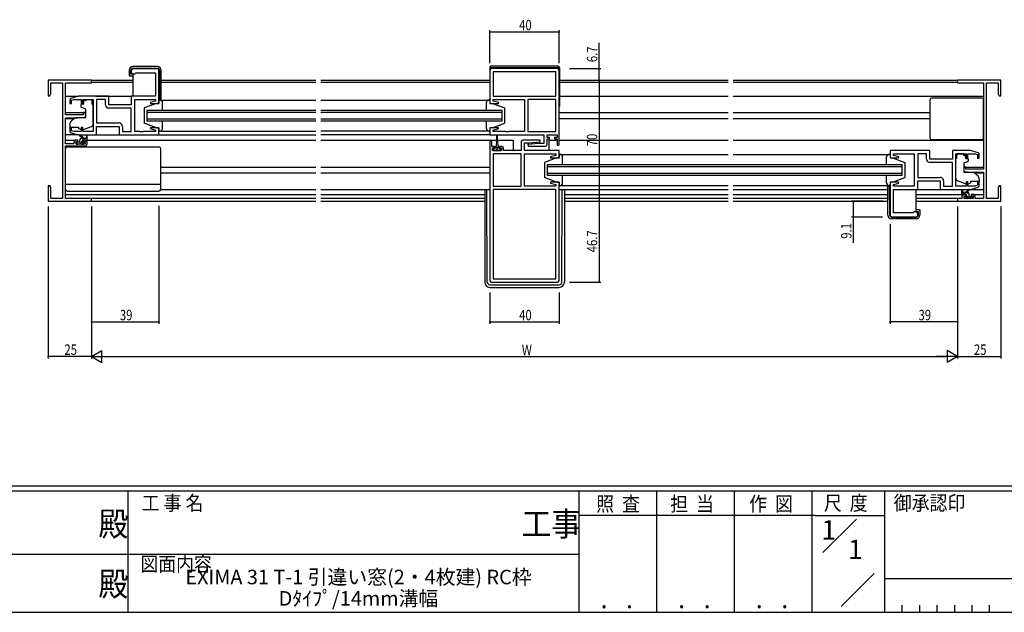
# Model space of a CAD drawing. Extents: x 0 to 1587, y 0 to 1128.
# Drawn here: x 713 to 1282, y 0 to 342 of the extents above; entities that cross this region are included whole.
import ezdxf
from ezdxf.enums import TextEntityAlignment as Align

# ---------------------------------------------------------------- set-up
doc = ezdxf.new("R2010")
doc.units = 0
for name, color, linetype in [('USER1', 3, 'CONTINUOUS'), ('YKK_11', 7, 'CONTINUOUS'), ('YKK_12', 2, 'CONTINUOUS'), ('YKK_13', 4, 'CONTINUOUS'), ('YKK_D', 6, 'CONTINUOUS'), ('YKK_ZWAK', 7, 'CONTINUOUS')]:
    doc.layers.add(name, color=color, linetype=linetype)
doc.styles.get("Standard").update_dxf_attribs({"font": 'ROMANS.SHX', "bigfont": 'EXTFONT.SHX'})
doc.styles.add('YKK_OSSTYLE1', font='romans.shx', dxfattribs={"width": 0.9, "bigfont": 'EXTFONT.SHX'})

# ---------------------------------------------------------------- blocks, each defined once
blk = doc.blocks.new('A201')
at = {"layer": 'YKK_ZWAK', "color": 254, "linetype": 'Continuous'}
for p, q in [((571, 35), (21, 35)), ((544, 34), (21, 34)), ((296, 34), (296, 9)), ((389, 34), (389, 9)), ((437, 34), (437, 9)), ((452, 34), (452, 9)), ((452, 16), (524, 16)), ((21, 9), (544, 9))]:
    blk.add_line(p, q, dxfattribs=at)
at = {"layer": 'YKK_ZWAK', "color": 131, "linetype": 'Continuous'}
for p, q in [((405, 34), (405, 9)), ((421, 34), (421, 9)), ((437.7, 29), (389, 29)), ((437.7, 29), (452, 29)), ((439.26, 21.33), (446.19, 28.25)), ((205, 21), (297, 21)), ((297, 21), (389, 21)), ((443.05, 10.18), (449.85, 16.98)), ((455.6, 10.5), (455.6, 9)), ((459.2, 10.5), (459.2, 9)), ((462.8, 10.5), (462.8, 9)), ((466.4, 10.5), (466.4, 9)), ((470, 10.5), (470, 9)), ((473.6, 10.5), (473.6, 9))]:
    blk.add_line(p, q, dxfattribs=at)
at = {"layer": 'YKK_ZWAK', "color": 131, "linetype": 'Continuous', "style": 'YKK_OSSTYLE1', "width": 0.9}
for s, height, p in [('工 事 名', 3, (298.87, 30.05)), ('照  査', 3, (392.56, 29.87)), ('担  当', 3, (407.82, 29.87)), ('作  図', 3, (424.09, 29.88)), ('尺  度', 3, (439.51, 30.04)), ('御承認印', 3, (453.91, 30.05)), ('図面内容', 3, (298.58, 17.47)), (' ． ．', 3.5, (392.18, 9.75)), (' ． ．', 3.5, (408.18, 9.75)), (' ． ．', 3.5, (424.18, 9.75))]:
    blk.add_text(s, height=height, dxfattribs=at).set_placement(p)
at = {"layer": 'YKK_ZWAK', "color": 254, "linetype": 'Continuous', "style": 'YKK_OSSTYLE1', "width": 0.9}
for s, p in [('工事', (377.17, 24.75)), ('殿', (289.94, 24.75)), ('殿', (289.94, 12.37))]:
    blk.add_text(s, height=5, dxfattribs=at).set_placement(p)

msp = doc.modelspace()

# ---------------------------------------------------------------- linework, layer by layer
at = {"layer": 'YKK_11', "color": 0, "linetype": 'ByBlock'}
for p, q in [((777.59, 313.1), (777.59, 312.1)), ((792.59, 314.1), (778.59, 314.1)), ((793.59, 293.9), (793.59, 313.1)), ((984.59, 313.1), (984.59, 293.9)), ((1023.59, 314.1), (985.59, 314.1)), ((1024.59, 270.3), (1024.59, 313.1)), ((754.59, 307.4), (729.59, 307.4)), ((729.59, 307.4), (729.59, 298.4)), ((754.59, 305.77), (754.59, 307.4)), ((778.59, 311.1), (779.79, 311.1)), ((779.79, 311.1), (780.09, 311.4)), ((780.09, 311.4), (780.29, 311.6)), ((780.29, 311.6), (791.66, 311.6)), ((791.66, 311.6), (791.66, 298.1)), ((1022.66, 312.17), (986.52, 312.17)), ((986.52, 312.17), (986.52, 298.1)), ((1022.66, 312.17), (986.52, 312.17)), ((1022.66, 298.1), (1022.66, 312.17)), ((1279.59, 307.4), (1254.59, 307.4)), ((1254.59, 307.4), (1254.59, 305.77)), ((1279.59, 298.4), (1279.59, 307.4)), ((731.22, 299.49), (731.22, 305.77)), ((731.22, 305.77), (737.96, 305.77)), ((737.96, 305.77), (737.96, 239.03)), ((739.59, 287.3), (739.59, 305.77)), ((739.59, 305.77), (754.59, 305.77)), ((1254.59, 305.77), (1269.59, 305.77)), ((1269.59, 305.77), (1269.59, 255.9)), ((1271.22, 239.03), (1271.22, 305.77)), ((1271.22, 305.77), (1277.96, 305.77)), ((1277.96, 305.77), (1277.96, 299.49)), ((729.59, 298.4), (730.59, 298.4)), ((730.59, 298.4), (731.22, 299.49)), ((742.09, 295.85), (742.09, 293.8)), ((747.09, 298.1), (742.8, 296.81)), ((743.09, 295.75), (744.48, 296.17)), ((743.09, 293.8), (743.09, 295.75)), ((744.48, 296.17), (748.69, 296.17)), ((764.59, 298.1), (747.09, 298.1)), ((748.69, 296.17), (748.69, 293.8)), ((749.69, 293.8), (749.69, 296.17)), ((749.69, 296.17), (755.59, 296.17)), ((755.59, 296.17), (755.59, 277.63)), ((757.52, 296.17), (757.52, 282.63)), ((762.66, 296.17), (757.52, 296.17)), ((757.52, 296.17), (757.52, 282.63)), ((762.66, 293.17), (762.66, 296.17)), ((764.59, 293.1), (764.59, 298.1)), ((791.66, 298.1), (777.59, 298.1)), ((777.59, 298.1), (777.59, 293.1)), ((779.59, 277.63), (779.59, 296.17)), ((779.59, 296.17), (791.66, 296.17)), ((791.66, 296.17), (791.66, 295.25)), ((986.52, 298.1), (1022.66, 298.1)), ((986.52, 295.25), (986.52, 296.17)), ((986.52, 296.17), (1004.59, 296.17)), ((1004.59, 296.17), (1004.59, 277.63)), ((1006.59, 296.17), (1006.59, 277.63)), ((1022.66, 296.17), (1006.59, 296.17)), ((1006.59, 296.17), (1006.59, 277.63)), ((1022.66, 277.63), (1022.66, 296.17)), ((1277.96, 299.49), (1278.59, 298.4)), ((1278.59, 298.4), (1279.59, 298.4)), ((742.09, 293.8), (743.09, 293.8)), ((748.69, 293.8), (749.69, 293.8)), ((777.59, 293.1), (764.59, 293.1)), ((777.59, 291.17), (764.66, 291.17)), ((777.59, 277.63), (777.59, 291.17)), ((791.66, 295.25), (788.56, 294.42)), ((788.56, 294.42), (788.62, 293.9)), ((788.62, 293.9), (793.59, 293.9)), ((984.59, 293.9), (989.55, 293.9)), ((989.61, 294.42), (986.52, 295.25)), ((989.55, 293.9), (989.61, 294.42)), ((749.89, 287.3), (739.59, 287.3)), ((739.59, 270.6), (739.59, 285.6)), ((739.59, 285.6), (746.59, 285.6)), ((746.59, 285.6), (751.09, 285.99)), ((751.09, 288.6), (749.89, 288.6)), ((749.89, 288.6), (749.89, 287.3)), ((751.09, 285.99), (751.09, 288.6)), ((743.09, 280), (742.09, 280)), ((742.09, 280), (742.09, 277.94)), ((743.09, 278.04), (743.09, 280)), ((749.69, 280), (748.69, 280)), ((748.69, 280), (748.69, 277.63)), ((749.69, 277.63), (749.69, 280)), ((757.52, 282.63), (770.52, 282.63)), ((757.59, 275.7), (757.59, 280.7)), ((757.59, 280.7), (770.59, 280.7)), ((770.59, 280.7), (770.59, 275.7)), ((772.52, 280.63), (772.52, 277.63)), ((788.62, 279.9), (788.56, 279.37)), ((788.56, 279.37), (791.66, 278.54)), ((793.59, 279.9), (788.62, 279.9)), ((791.66, 278.54), (791.66, 277.63)), ((793.59, 275.7), (793.59, 279.9)), ((989.55, 279.9), (984.59, 279.9)), ((984.59, 279.9), (984.59, 275.7)), ((986.52, 278.54), (989.61, 279.37)), ((986.52, 277.63), (986.52, 278.54)), ((989.61, 279.37), (989.55, 279.9)), ((742.8, 276.98), (747.09, 275.7)), ((744.48, 277.63), (743.09, 278.04)), ((748.69, 277.63), (744.48, 277.63)), ((747.09, 275.7), (757.59, 275.7)), ((755.59, 277.63), (749.69, 277.63)), ((770.59, 275.7), (793.59, 275.7)), ((772.52, 277.63), (777.59, 277.63)), ((782.63, 277.63), (779.59, 277.63)), ((782.81, 277.51), (782.63, 277.63)), ((783.36, 277.51), (782.81, 277.51)), ((783.54, 277.63), (783.36, 277.51)), ((783.63, 277.63), (783.54, 277.63)), ((783.81, 277.51), (783.63, 277.63)), ((784.36, 277.51), (783.81, 277.51)), ((784.54, 277.63), (784.36, 277.51)), ((791.66, 277.63), (784.54, 277.63)), ((984.59, 275.7), (1015.66, 275.7)), ((993.63, 277.63), (986.52, 277.63)), ((993.81, 277.51), (993.63, 277.63)), ((994.36, 277.51), (993.81, 277.51)), ((994.54, 277.63), (994.36, 277.51)), ((994.63, 277.63), (994.54, 277.63)), ((994.81, 277.51), (994.63, 277.63)), ((995.36, 277.51), (994.81, 277.51)), ((995.54, 277.63), (995.36, 277.51)), ((1004.59, 277.63), (995.54, 277.63)), ((1006.59, 277.63), (1022.66, 277.63)), ((1015.66, 275.7), (1015.66, 270.7)), ((1017.59, 274.2), (1017.59, 275.7)), ((1017.59, 275.7), (1023.39, 275.7)), ((1018.99, 274.2), (1017.59, 274.2)), ((1017.59, 270.2), (1017.59, 273.4)), ((1017.59, 273.4), (1018.99, 273.4)), ((1018.99, 273.4), (1018.99, 274.2)), ((1023.39, 274.2), (1021.99, 274.2)), ((1021.99, 274.2), (1021.99, 273.4)), ((1021.99, 273.4), (1023.39, 273.4)), ((1023.39, 275.7), (1023.39, 274.2)), ((1023.39, 273.4), (1023.39, 270.3)), ((744.49, 270.6), (739.59, 270.6)), ((739.59, 239.03), (739.59, 269.4)), ((739.59, 269.4), (751.09, 269.4)), ((744.49, 271.7), (744.49, 270.6)), ((746.79, 272.7), (745.49, 272.7)), ((745.69, 270.4), (745.69, 271.9)), ((745.69, 271.9), (746.79, 271.9)), ((750.89, 270.4), (745.69, 270.4)), ((746.79, 271.9), (746.79, 272.7)), ((751.09, 272.7), (749.79, 272.7)), ((749.79, 272.7), (749.79, 271.9)), ((749.79, 271.9), (750.89, 271.9)), ((750.89, 271.9), (750.89, 270.4)), ((752.09, 270.4), (752.09, 271.7)), ((984.59, 271.6), (984.59, 191.7)), ((985.79, 269), (985.79, 271.6)), ((987.19, 269), (985.79, 269)), ((986.09, 266.7), (986.09, 268.2)), ((986.09, 268.2), (987.19, 268.2)), ((987.19, 268.2), (987.19, 269)), ((991.49, 269), (990.19, 269)), ((990.19, 269), (990.19, 268.2)), ((990.19, 268.2), (991.29, 268.2)), ((991.29, 268.2), (991.29, 266.7)), ((992.49, 266.7), (992.49, 268)), ((1002.59, 271.7), (1002.59, 266.7)), ((1013.56, 272.7), (1003.59, 272.7)), ((1004.52, 266.7), (1004.52, 271.2)), ((1004.52, 271.2), (1007.39, 271.2)), ((1012.78, 270.7), (1006.57, 270.15)), ((1006.57, 270.15), (1006.61, 269.2)), ((1006.61, 269.2), (1016.59, 269.2)), ((1007.39, 271.2), (1013.61, 271.74)), ((1015.66, 270.7), (1012.78, 270.7)), ((1013.61, 271.74), (1013.56, 272.7)), ((991.29, 266.7), (986.09, 266.7)), ((986.52, 264.77), (986.52, 246.23)), ((1002.59, 264.77), (986.52, 264.77)), ((986.52, 264.77), (986.52, 246.23)), ((1002.59, 266.7), (992.49, 266.7)), ((1002.59, 246.23), (1002.59, 264.77)), ((1024.59, 266.7), (1004.52, 266.7)), ((1004.59, 246.23), (1004.59, 264.77)), ((1004.59, 264.77), (1013.63, 264.77)), ((1013.63, 264.77), (1013.81, 264.89)), ((1013.81, 264.89), (1014.36, 264.89)), ((1014.36, 264.89), (1014.54, 264.77)), ((1014.54, 264.77), (1014.63, 264.77)), ((1014.63, 264.77), (1014.81, 264.89)), ((1014.81, 264.89), (1015.36, 264.89)), ((1015.36, 264.89), (1015.54, 264.77)), ((1015.54, 264.77), (1022.66, 264.77)), ((1022.66, 263.85), (1019.56, 263.02)), ((1019.56, 263.02), (1019.62, 262.5)), ((1019.62, 262.5), (1024.59, 262.5)), ((1022.66, 264.77), (1022.66, 263.85)), ((1024.59, 262.5), (1024.59, 266.7)), ((1238.59, 266.7), (1215.59, 266.7)), ((1215.59, 266.7), (1215.59, 262.5)), ((1215.59, 262.5), (1220.55, 262.5)), ((1217.52, 263.85), (1217.52, 264.77)), ((1217.52, 264.77), (1224.63, 264.77)), ((1220.61, 263.02), (1217.52, 263.85)), ((1220.55, 262.5), (1220.61, 263.02)), ((1224.63, 264.77), (1224.81, 264.89)), ((1224.81, 264.89), (1225.36, 264.89)), ((1225.36, 264.89), (1225.54, 264.77)), ((1225.54, 264.77), (1225.63, 264.77)), ((1225.63, 264.77), (1225.81, 264.89)), ((1225.81, 264.89), (1226.36, 264.89)), ((1226.36, 264.89), (1226.54, 264.77)), ((1226.54, 264.77), (1229.59, 264.77)), ((1229.59, 264.77), (1229.59, 246.23)), ((1236.66, 264.77), (1231.59, 264.77)), ((1231.59, 264.77), (1231.59, 251.23)), ((1236.66, 261.77), (1236.66, 264.77)), ((1238.59, 261.7), (1238.59, 266.7)), ((1251.59, 261.7), (1238.59, 261.7)), ((1262.09, 266.7), (1251.59, 266.7)), ((1251.59, 266.7), (1251.59, 261.7)), ((1253.59, 246.23), (1253.59, 264.77)), ((1253.59, 264.77), (1259.49, 264.77)), ((1259.49, 264.77), (1259.49, 262.4)), ((1259.49, 262.4), (1260.49, 262.4)), ((1260.49, 262.4), (1260.49, 264.77)), ((1260.49, 264.77), (1264.69, 264.77)), ((1266.37, 265.41), (1262.09, 266.7)), ((1264.69, 264.77), (1266.09, 264.35)), ((1266.09, 264.35), (1266.09, 262.4)), ((1266.09, 262.4), (1267.09, 262.4)), ((1267.09, 262.4), (1267.09, 264.45)), ((1251.66, 259.77), (1238.66, 259.77)), ((1251.66, 246.23), (1251.66, 259.77)), ((1251.66, 246.23), (1251.66, 259.77)), ((1259.29, 257.2), (1258.09, 257.2)), ((1258.09, 257.2), (1258.09, 254.59)), ((1259.29, 255.9), (1259.29, 257.2)), ((1269.59, 255.9), (1259.29, 255.9)), ((1231.59, 251.23), (1244.52, 251.23)), ((1258.09, 254.59), (1262.59, 254.2)), ((1262.59, 254.2), (1269.59, 254.2)), ((1269.59, 254.2), (1269.59, 239.03)), ((730.59, 246.4), (729.59, 246.4)), ((729.59, 246.4), (729.59, 242.85)), ((731.22, 245.31), (730.59, 246.4)), ((731.22, 239.03), (731.22, 245.31)), ((986.52, 246.23), (1002.59, 246.23)), ((1022.66, 246.23), (1004.59, 246.23)), ((1019.62, 248.5), (1019.56, 247.97)), ((1019.56, 247.97), (1022.66, 247.14)), ((1024.59, 248.5), (1019.62, 248.5)), ((1022.66, 247.14), (1022.66, 246.23)), ((1024.59, 191.7), (1024.59, 248.5)), ((1220.55, 248.5), (1215.59, 248.5)), ((1215.59, 248.5), (1215.59, 229.3)), ((1217.52, 247.14), (1220.61, 247.97)), ((1217.52, 246.23), (1217.52, 247.14)), ((1229.59, 246.23), (1217.52, 246.23)), ((1220.61, 247.97), (1220.55, 248.5)), ((1231.59, 244.3), (1231.59, 249.3)), ((1231.59, 249.3), (1244.59, 249.3)), ((1244.59, 249.3), (1244.59, 244.3)), ((1246.52, 249.23), (1246.52, 246.23)), ((1246.52, 246.23), (1251.66, 246.23)), ((1259.49, 246.23), (1253.59, 246.23)), ((1260.49, 248.6), (1259.49, 248.6)), ((1259.49, 248.6), (1259.49, 246.23)), ((1260.49, 246.23), (1260.49, 248.6)), ((1264.69, 246.23), (1260.49, 246.23)), ((1262.09, 244.3), (1266.37, 245.58)), ((1266.09, 246.64), (1264.69, 246.23)), ((1267.09, 248.6), (1266.09, 248.6)), ((1266.09, 248.6), (1266.09, 246.64)), ((1267.09, 246.54), (1267.09, 248.6)), ((1278.59, 246.4), (1277.96, 245.31)), ((1277.96, 245.31), (1277.96, 239.03)), ((1279.59, 246.4), (1278.59, 246.4)), ((1279.59, 242.85), (1279.59, 246.4)), ((729.59, 242.85), (729.71, 242.67)), ((729.71, 242.12), (729.59, 241.94)), ((729.59, 241.94), (729.59, 241.85)), ((729.59, 241.85), (729.71, 241.67)), ((729.71, 241.12), (729.59, 240.94)), ((729.59, 240.94), (729.59, 237.4)), ((729.71, 242.67), (729.71, 242.12)), ((729.71, 241.67), (729.71, 241.12)), ((737.96, 239.03), (731.22, 239.03)), ((754.59, 239.03), (739.59, 239.03)), ((754.59, 237.4), (754.59, 239.03)), ((1022.66, 244.3), (986.52, 244.3)), ((986.52, 244.3), (986.52, 192.63)), ((1022.66, 192.63), (1022.66, 244.3)), ((1022.66, 192.63), (1022.66, 244.3)), ((1217.52, 230.8), (1217.52, 244.3)), ((1217.52, 244.3), (1231.59, 244.3)), ((1244.59, 244.3), (1262.09, 244.3)), ((1257.09, 239.03), (1254.59, 239.03)), ((1254.59, 239.03), (1254.59, 237.4)), ((1257.09, 240.3), (1257.09, 239.03)), ((1259.39, 241.3), (1258.09, 241.3)), ((1258.29, 239.03), (1258.29, 240.5)), ((1258.29, 240.5), (1259.39, 240.5)), ((1263.49, 239.03), (1258.29, 239.03)), ((1259.39, 240.5), (1259.39, 241.3)), ((1263.69, 241.3), (1262.39, 241.3)), ((1262.39, 241.3), (1262.39, 240.5)), ((1262.39, 240.5), (1263.49, 240.5)), ((1263.49, 240.5), (1263.49, 239.03)), ((1264.69, 239.03), (1264.69, 240.3)), ((1269.59, 239.03), (1264.69, 239.03)), ((1277.96, 239.03), (1271.22, 239.03)), ((1279.47, 242.67), (1279.59, 242.85)), ((1279.47, 242.12), (1279.47, 242.67)), ((1279.59, 241.94), (1279.47, 242.12)), ((1279.47, 241.67), (1279.59, 241.85)), ((1279.47, 241.12), (1279.47, 241.67)), ((1279.59, 240.94), (1279.47, 241.12)), ((1279.59, 241.85), (1279.59, 241.94)), ((1279.59, 237.4), (1279.59, 240.94)), ((729.59, 237.4), (754.59, 237.4)), ((1254.59, 237.4), (1279.59, 237.4)), ((1216.59, 228.3), (1230.59, 228.3)), ((1228.89, 230.8), (1217.52, 230.8)), ((1229.09, 231), (1228.89, 230.8)), ((1229.39, 231.3), (1229.09, 231)), ((1230.59, 231.3), (1229.39, 231.3)), ((1231.59, 229.3), (1231.59, 230.3)), ((985.59, 190.7), (1023.59, 190.7)), ((986.52, 192.63), (1022.66, 192.63))]:
    msp.add_line(p, q, dxfattribs=at)
for centre, radius, start, end in [((778.59, 313.1), 1, 90, 180), ((792.59, 313.1), 1, 0, 90), ((985.59, 313.1), 1, 90, 180), ((1023.59, 313.1), 1, 0, 90), ((778.59, 312.1), 1, 180, 270), ((743.09, 295.85), 1, 106.6993, 180), ((764.66, 293.17), 2, 180, 270), ((770.52, 280.63), 2, 0, 90), ((743.09, 277.94), 1, 180, 253.3007), ((745.49, 271.7), 1, 90, 180), ((751.09, 271.7), 1, 0, 90), ((751.09, 270.4), 1, 270, 360), ((985.19, 271.6), 0.6, 360, 180), ((991.49, 268), 1, 0, 90), ((1003.59, 271.7), 1, 90, 180), ((1016.59, 270.2), 1, 270, 360), ((1023.99, 270.3), 0.6, 180, 0), ((1238.66, 261.77), 2, 180, 270), ((1266.09, 264.45), 1, 360, 73.3007), ((1244.52, 249.23), 2, 0, 90), ((1266.09, 246.54), 1, 286.6993, 0), ((1258.09, 240.3), 1, 90, 180), ((1263.69, 240.3), 1, 0, 90), ((1216.59, 229.3), 1, 180, 270), ((1230.59, 230.3), 1, 0, 90), ((1230.59, 229.3), 1, 270, 360), ((985.59, 191.7), 1, 180, 270), ((1023.59, 191.7), 1, 270, 360)]:
    msp.add_arc(centre, radius, start, end, dxfattribs=at)
at = {"layer": 'YKK_12'}
for p, q in [((754.29, 307.4), (778.56, 307.4)), ((794.86, 307.4), (884.09, 307.4)), ((887.09, 307.4), (984.49, 307.4)), ((1024.69, 307.4), (1122.09, 307.4)), ((1125.09, 307.4), (1254.89, 307.4)), ((778.56, 306), (754.59, 306)), ((884.09, 306), (794.86, 306)), ((984.49, 306), (887.09, 306)), ((1122.09, 306), (1024.69, 306)), ((1254.59, 306), (1125.09, 306)), ((739.59, 298.1), (747.16, 298.1)), ((757.09, 298.1), (778.09, 298.1)), ((1024.69, 298.1), (1122.09, 298.1)), ((1125.09, 298.1), (1269.59, 298.1)), ((786.59, 289.9), (786.59, 283.9)), ((884.09, 289.9), (786.59, 289.9)), ((991.59, 289.9), (887.09, 289.9)), ((991.59, 283.9), (991.59, 289.9)), ((739.59, 288.6), (751.09, 288.6)), ((739.59, 285.2), (744.71, 285.2)), ((786.59, 288.9), (884.09, 288.9)), ((884.09, 284.9), (786.59, 284.9)), ((887.09, 288.9), (991.59, 288.9)), ((991.59, 284.9), (887.09, 284.9)), ((1024.59, 288.6), (1122.09, 288.6)), ((1024.59, 285.2), (1122.09, 285.2)), ((1125.09, 288.6), (1238.59, 288.6)), ((1125.09, 285.2), (1238.59, 285.2)), ((786.59, 283.9), (884.09, 283.9)), ((887.09, 283.9), (991.59, 283.9)), ((786.09, 275.7), (884.09, 275.7)), ((985.09, 275.7), (887.09, 275.7)), ((739.59, 272.7), (745.49, 272.7)), ((751.09, 272.7), (884.09, 272.7)), ((887.09, 272.7), (988.44, 272.7)), ((988.94, 272.7), (998.09, 272.7)), ((998.09, 272.7), (998.09, 266.7)), ((1018.59, 272.7), (1018.59, 266.7)), ((1018.59, 272.7), (1023.39, 272.7)), ((1024.59, 272.7), (1122.09, 272.7)), ((1125.09, 272.7), (1269.59, 272.7)), ((794.59, 257.2), (884.09, 257.2)), ((887.09, 257.2), (984.59, 257.2)), ((1017.59, 258.5), (1017.59, 252.5)), ((1122.09, 258.5), (1017.59, 258.5)), ((1017.59, 257.5), (1122.09, 257.5)), ((1222.59, 258.5), (1118.09, 258.5)), ((1118.09, 257.5), (1222.59, 257.5)), ((1222.59, 252.5), (1222.59, 258.5)), ((1258.09, 257.2), (1269.59, 257.2)), ((794.59, 253.8), (884.09, 253.8)), ((887.09, 253.8), (984.59, 253.8)), ((1122.09, 253.5), (1017.59, 253.5)), ((1017.59, 252.5), (1122.09, 252.5)), ((1222.59, 253.5), (1118.09, 253.5)), ((1118.09, 252.5), (1222.59, 252.5)), ((1264.46, 253.8), (1269.59, 253.8)), ((739.59, 241.3), (884.09, 241.3)), ((884.09, 239.03), (739.89, 239.03)), ((887.09, 241.3), (981.59, 241.3)), ((981.59, 239.03), (887.09, 239.03)), ((1024.59, 244.3), (1122.09, 244.3)), ((1027.59, 241.3), (1122.09, 241.3)), ((1122.09, 239.03), (1027.59, 239.03)), ((1125.09, 244.3), (1214.32, 244.3)), ((1125.09, 241.3), (1214.32, 241.3)), ((1214.32, 239.03), (1125.09, 239.03)), ((1230.62, 241.3), (1258.09, 241.3)), ((1254.89, 239.03), (1230.62, 239.03)), ((1263.69, 241.3), (1269.59, 241.3)), ((754.29, 237.4), (884.09, 237.4)), ((887.09, 237.4), (981.59, 237.4)), ((1027.59, 237.4), (1122.09, 237.4)), ((1125.09, 237.4), (1214.32, 237.4)), ((1230.62, 237.4), (1254.89, 237.4))]:
    msp.add_line(p, q, dxfattribs=at)
at = {"layer": 'YKK_13'}
for p, q in [((776.36, 313), (776.36, 309.9)), ((777.36, 310.9), (777.36, 313)), ((792.66, 315.2), (778.56, 315.2)), ((778.56, 314.2), (792.61, 314.2)), ((793.81, 313.01), (793.96, 296.1)), ((794.86, 296.6), (794.86, 313)), ((984.49, 314.6), (984.49, 295.9)), ((1024.69, 314.4), (984.49, 314.4)), ((985.49, 315.6), (1023.69, 315.6)), ((1024.69, 314.6), (1024.69, 292.1)), ((776.36, 309.9), (776.86, 309.9)), ((776.86, 309.9), (778.56, 309.9)), ((778.56, 310.9), (777.36, 310.9)), ((778.56, 310.9), (778.56, 298.1)), ((751.19, 296.17), (751.19, 295.5)), ((751.19, 296.17), (754.99, 296.17)), ((751.19, 296.17), (751.19, 295.5)), ((751.19, 296.17), (754.99, 296.17)), ((751.19, 296.17), (751.19, 295.5)), ((751.19, 296.17), (754.99, 296.17)), ((754.99, 296.17), (754.99, 295.5)), ((754.99, 296.17), (754.99, 295.5)), ((754.99, 296.17), (754.99, 295.5)), ((793.59, 296.1), (794.36, 296.1)), ((793.59, 295.9), (793.59, 293.9)), ((794.09, 295.9), (793.59, 295.9)), ((793.59, 295.9), (884.09, 295.9)), ((887.09, 295.9), (984.59, 295.89)), ((984.09, 295.9), (984.59, 295.9)), ((984.59, 295.9), (984.59, 293.9)), ((1238.59, 296), (1238.59, 274)), ((1268.59, 297), (1239.59, 297)), ((1269.59, 274), (1269.59, 296)), ((748.49, 293.2), (748.49, 292.15)), ((748.49, 293.2), (748.49, 292.15)), ((748.49, 293.2), (748.49, 292.15)), ((749.72, 293.5), (748.79, 293.5)), ((749.72, 293.5), (748.79, 293.5)), ((749.72, 293.5), (748.79, 293.5)), ((748.81, 291.68), (750.81, 290.95)), ((748.81, 291.68), (750.81, 290.95)), ((748.81, 291.68), (750.81, 290.95)), ((750.02, 294.5), (750.02, 295.5)), ((751.19, 295.5), (750.02, 295.5)), ((750.02, 294.5), (750.02, 295.5)), ((751.19, 295.5), (750.02, 295.5)), ((750.02, 294.5), (750.02, 295.5)), ((751.19, 295.5), (750.02, 295.5)), ((750.02, 294.5), (750.02, 293.8)), ((750.02, 294.5), (750.02, 293.8)), ((750.02, 294.5), (750.02, 293.8)), ((751.09, 290.5), (751.09, 285.89)), ((751.09, 290.5), (751.09, 285.89)), ((751.09, 290.5), (751.09, 285.89)), ((754.99, 294.5), (754.99, 295.5)), ((754.99, 294.5), (754.99, 295.5)), ((754.99, 294.5), (754.99, 295.5)), ((754.99, 293.5), (754.99, 294.5)), ((754.99, 293.5), (754.99, 294.5)), ((754.99, 293.5), (754.99, 294.5)), ((754.99, 293.5), (755.59, 293.5)), ((754.99, 293.5), (755.59, 293.5)), ((754.99, 293.5), (755.59, 293.5)), ((755.59, 281.94), (755.59, 293.5)), ((755.59, 281.94), (755.59, 293.5)), ((755.59, 281.94), (755.59, 293.5)), ((792.09, 293.9), (785.09, 291.3)), ((785.09, 291.3), (785.09, 282.5)), ((793.59, 293.9), (792.09, 293.9)), ((795.59, 289.9), (795.59, 294.4)), ((982.59, 289.9), (982.59, 294.4)), ((984.59, 293.9), (986.09, 293.9)), ((986.09, 293.9), (993.09, 291.3)), ((993.09, 291.3), (993.09, 282.5)), ((1024.69, 292.1), (1024.59, 292.1)), ((744.85, 285.31), (743.16, 283.89)), ((744.85, 285.31), (743.16, 283.89)), ((744.85, 285.31), (743.16, 283.89)), ((750.87, 285.59), (745.48, 285.55)), ((750.87, 285.59), (745.48, 285.55)), ((750.87, 285.59), (745.48, 285.55)), ((742.09, 281.6), (742.09, 280.3)), ((742.09, 281.6), (742.09, 280.3)), ((742.09, 281.6), (742.09, 280.3)), ((742.09, 280.3), (747.09, 280.3)), ((742.09, 280.3), (747.09, 280.3)), ((742.09, 280.3), (747.09, 280.3)), ((747.09, 280.3), (747.09, 280)), ((747.09, 280.3), (747.09, 280)), ((747.09, 280.3), (747.09, 280)), ((747.09, 280), (747.09, 279.5)), ((747.09, 280), (747.09, 279.5)), ((747.09, 280), (747.09, 279.5)), ((748.39, 278.89), (747.09, 279.5)), ((748.39, 278.89), (747.09, 279.5)), ((748.39, 278.89), (747.09, 279.5)), ((749.96, 278.86), (754.59, 280.53)), ((749.96, 278.86), (754.59, 280.53)), ((749.96, 278.86), (754.59, 280.53)), ((792.09, 279.9), (785.09, 282.5)), ((792.09, 279.9), (793.59, 279.9)), ((793.59, 279.9), (793.59, 277.9)), ((795.59, 279.4), (795.59, 283.9)), ((982.59, 279.4), (982.59, 283.9)), ((984.59, 279.9), (984.59, 277.9)), ((986.09, 279.9), (984.59, 279.9)), ((986.09, 279.9), (993.09, 282.5)), ((747.16, 275.7), (739.59, 275.7)), ((749.59, 273.9), (747.77, 275.3)), ((748.88, 273.9), (747.89, 272.9)), ((747.89, 271.8), (747.89, 272.9)), ((750.19, 273.9), (747.97, 275.58)), ((748.89, 273.9), (752.09, 273.9)), ((749.79, 272.9), (751.79, 272.9)), ((751.13, 273.9), (750.13, 272.9)), ((751.79, 275.02), (751.59, 273.9)), ((752.09, 273.2), (752.09, 275.2)), ((757.09, 275.7), (771.09, 275.7)), ((793.59, 277.9), (794.09, 277.9)), ((793.59, 277.9), (884.09, 277.9)), ((984.59, 277.9), (887.09, 277.9)), ((984.59, 277.9), (984.09, 277.9)), ((988.44, 275.45), (988.44, 272.5)), ((988.94, 272.5), (988.94, 275.45)), ((1239.59, 273), (1268.59, 273)), ((739.59, 244.3), (739.59, 267.8)), ((740.59, 268.8), (793.59, 268.8)), ((746.48, 271.5), (745.89, 270.9)), ((745.89, 271.2), (745.89, 270.7)), ((747.59, 271.5), (746.19, 271.5)), ((746.19, 270.4), (746.69, 270.4)), ((746.89, 270.6), (748.99, 270.6)), ((749.49, 272.25), (747.83, 270.6)), ((749.19, 270.4), (749.79, 270.4)), ((749.49, 271.96), (749.49, 272.6)), ((750.56, 271.09), (749.89, 270.42)), ((750.29, 271.5), (749.95, 271.5)), ((750, 270.48), (750.5, 270.98)), ((794.59, 244.3), (794.59, 267.8)), ((986.39, 267.8), (986.39, 266.7)), ((987.44, 267.8), (986.39, 267.8)), ((986.67, 267.8), (986.39, 267.51)), ((987.44, 267.8), (987.44, 268.6)), ((989.94, 268.3), (987.44, 268.3)), ((988.69, 267.56), (987.82, 266.7)), ((987.84, 269), (988.19, 269)), ((988.44, 272.5), (988.19, 269)), ((989.42, 268.3), (988.69, 267.56)), ((988.94, 272.5), (989.19, 269)), ((989.19, 269), (989.54, 269)), ((989.94, 268.6), (989.94, 267.8)), ((990.99, 267.8), (989.94, 267.8)), ((990.99, 267.62), (990.06, 266.7)), ((990.99, 266.7), (990.99, 267.8)), ((986.39, 266.7), (990.99, 266.7)), ((1023.09, 262.5), (1016.09, 259.9)), ((1024.59, 262.5), (1023.09, 262.5)), ((1024.59, 264.5), (1024.59, 262.5)), ((1025.09, 264.5), (1024.59, 264.5)), ((1024.59, 264.5), (1122.09, 264.5)), ((1026.59, 258.5), (1026.59, 263)), ((1125.09, 264.5), (1215.59, 264.5)), ((1213.59, 258.5), (1213.59, 263)), ((1215.09, 264.5), (1215.59, 264.5)), ((1215.59, 264.5), (1215.59, 262.5)), ((1215.59, 262.5), (1217.09, 262.5)), ((1217.09, 262.5), (1224.09, 259.9)), ((1253.59, 250.54), (1253.59, 262.1)), ((1254.19, 262.1), (1253.59, 262.1)), ((1254.19, 264.77), (1254.19, 264.1)), ((1257.99, 264.77), (1254.19, 264.77)), ((1254.19, 263.1), (1254.19, 264.1)), ((1254.19, 262.1), (1254.19, 263.1)), ((1257.99, 264.77), (1257.99, 264.1)), ((1257.99, 264.1), (1259.16, 264.1)), ((1259.16, 263.1), (1259.16, 264.1)), ((1259.16, 263.1), (1259.16, 262.4)), ((1259.46, 262.1), (1260.39, 262.1)), ((1260.69, 261.8), (1260.69, 260.75)), ((1016.09, 259.9), (1016.09, 251.1)), ((1224.09, 259.9), (1224.09, 251.1)), ((1258.09, 259.1), (1258.09, 254.49)), ((1260.36, 260.28), (1258.36, 259.55)), ((1023.09, 248.5), (1016.09, 251.1)), ((1026.59, 248), (1026.59, 252.5)), ((1213.59, 248), (1213.59, 252.5)), ((1217.09, 248.5), (1224.09, 251.1)), ((1258.3, 254.19), (1263.69, 254.15)), ((1264.32, 253.91), (1266.01, 252.49)), ((1267.09, 250.2), (1267.09, 248.9)), ((739.59, 247.34), (794.59, 247.34)), ((1023.09, 248.5), (1024.59, 248.5)), ((1024.59, 248.5), (1024.59, 246.5)), ((1024.59, 246.5), (1025.09, 246.5)), ((1024.59, 246.5), (1122.09, 246.5)), ((1125.09, 246.5), (1215.59, 246.5)), ((1214.32, 229.4), (1214.32, 245.8)), ((1214.82, 246.3), (1215.64, 246.3)), ((1215.59, 246.5), (1215.09, 246.5)), ((1215.45, 229.39), (1215.3, 246.3)), ((1215.59, 248.5), (1215.59, 246.5)), ((1217.09, 248.5), (1215.59, 248.5)), ((1259.21, 247.46), (1254.58, 249.13)), ((1260.78, 247.49), (1262.09, 248.1)), ((1262.09, 248.9), (1262.09, 248.6)), ((1267.09, 248.9), (1262.09, 248.9)), ((1262.09, 248.6), (1262.09, 248.1)), ((740.59, 243.3), (793.59, 243.3)), ((794.59, 244.3), (884.09, 244.3)), ((794.59, 244.3), (884.09, 244.3)), ((887.09, 244.3), (984.59, 244.3)), ((887.09, 244.3), (984.59, 244.3)), ((981.59, 244.3), (981.59, 190.7)), ((983.08, 190.69), (982.8, 244.3)), ((1026.09, 190.69), (1026.38, 244.3)), ((1027.59, 244.3), (1027.59, 190.7)), ((1230.62, 231.5), (1230.62, 244.3)), ((1231.09, 244.3), (1252.09, 244.3)), ((1238.09, 244.3), (1252.09, 244.3)), ((1257.09, 241.83), (1257.09, 243.83)), ((1260.29, 242.53), (1257.09, 242.53)), ((1257.39, 243.65), (1257.58, 242.53)), ((1259.39, 241.53), (1257.39, 241.53)), ((1258.86, 241.53), (1257.86, 242.53)), ((1259.17, 239.11), (1258.67, 239.61)), ((1258.89, 240.13), (1259.22, 240.13)), ((1258.99, 242.53), (1261.2, 244.21)), ((1259.99, 239.03), (1259.39, 239.03)), ((1259.59, 242.53), (1261.4, 243.93)), ((1259.69, 240.59), (1259.69, 241.23)), ((1261.16, 239.23), (1259.69, 240.7)), ((1261.29, 241.35), (1260.1, 242.53)), ((1262.29, 239.23), (1260.19, 239.23)), ((1261.29, 240.43), (1261.29, 241.53)), ((1261.59, 240.13), (1262.99, 240.13)), ((1262.01, 244.3), (1269.59, 244.3)), ((1262.01, 244.3), (1269.59, 244.3)), ((1262.99, 239.03), (1262.49, 239.03)), ((1263.29, 239.35), (1262.5, 240.13)), ((1263.29, 239.83), (1263.29, 239.33)), ((1230.62, 228.2), (1216.65, 228.2)), ((1232.32, 232.5), (1230.62, 232.5)), ((1230.62, 231.5), (1231.82, 231.5)), ((1231.82, 231.5), (1231.82, 229.4)), ((1232.32, 232.5), (1232.82, 232.5)), ((1232.82, 232.5), (1232.82, 229.4)), ((1230.62, 227.2), (1216.52, 227.2)), ((984.58, 189.2), (1024.59, 189.2)), ((984.59, 187.7), (1024.59, 187.7))]:
    msp.add_line(p, q, dxfattribs=at)
for centre, radius, start, end in [((778.56, 313), 2.2, 90, 180), ((778.56, 313), 1.2, 90, 180), ((792.61, 313), 1.2, 0.5, 90), ((792.66, 313), 2.2, 0, 90), ((985.49, 314.6), 1, 90, 180), ((1023.69, 314.6), 1, 0, 90), ((794.09, 294.4), 1.5, 0, 90), ((794.36, 296.6), 0.5, 270, 0), ((984.09, 294.4), 1.5, 90, 180), ((1239.59, 296), 1, 90, 180), ((1268.59, 296), 1, 0, 90), ((748.79, 293.2), 0.3, 90, 180), ((748.79, 293.2), 0.3, 90, 180), ((748.79, 293.2), 0.3, 90, 180), ((748.99, 292.15), 0.5, 180, 250), ((748.99, 292.15), 0.5, 180, 250), ((748.99, 292.15), 0.5, 180, 250), ((749.72, 293.8), 0.3, 270, 0), ((749.72, 293.8), 0.3, 270, 0), ((749.72, 293.8), 0.3, 270, 0), ((750.59, 290.5), 0.5, 0, 70), ((750.59, 290.5), 0.5, 0, 70), ((750.59, 290.5), 0.5, 0, 70), ((745.49, 284.55), 1, 90.5, 130), ((745.49, 284.55), 1, 90.5, 130), ((745.49, 284.55), 1, 90.5, 130), ((750.79, 285.89), 0.3, 270.5, 0), ((750.79, 285.89), 0.3, 270.5, 0), ((750.79, 285.89), 0.3, 270.5, 0), ((745.09, 281.6), 3, 130, 180), ((745.09, 281.6), 3, 130, 180), ((745.09, 281.6), 3, 130, 180), ((748.81, 279.8), 1, 245, 262.5931), ((748.81, 279.8), 1, 245, 262.5931), ((748.81, 279.8), 1, 245, 262.5931), ((749.62, 279.8), 1, 273.8868, 289.8533), ((749.62, 279.8), 1, 273.8868, 289.8533), ((749.62, 279.8), 1, 273.8868, 289.8533), ((754.09, 281.94), 1.5, 289.8533, 0), ((754.09, 281.94), 1.5, 289.8533, 0), ((754.09, 281.94), 1.5, 289.8533, 0), ((794.09, 279.4), 1.5, 270, 0), ((984.09, 279.4), 1.5, 180, 270), ((747.79, 275.5), 0.2, 24.4171, 264.4171), ((748.89, 272.9), 1, 90, 180), ((749.79, 272.6), 0.3, 90, 180), ((751.89, 275.2), 0.2, 360, 240), ((751.79, 273.2), 0.3, 270, 360), ((988.69, 275.45), 0.25, 0, 180), ((1239.59, 274), 1, 180, 270), ((1268.59, 274), 1, 270, 0), ((740.59, 267.8), 1, 90, 180), ((746.19, 271.2), 0.3, 90, 180), ((746.19, 270.7), 0.3, 180, 270), ((746.69, 270.6), 0.2, 270, 360), ((747.59, 271.8), 0.3, 270, 360), ((749.19, 270.6), 0.2, 180, 270), ((749.49, 271.5), 0.25, 123.0557, 326.9443), ((749.19, 271.96), 0.3, 303.0557, 360), ((749.95, 271.2), 0.3, 90, 146.9443), ((749.79, 270.7), 0.3, 270, 315), ((750.29, 271.2), 0.3, 315, 90), ((793.59, 267.8), 1, 0, 90), ((987.84, 268.6), 0.4, 90, 180), ((989.54, 268.6), 0.4, 0, 90), ((1025.09, 263), 1.5, 0, 90), ((1215.09, 263), 1.5, 90, 180), ((1259.46, 262.4), 0.3, 180, 270), ((1260.39, 261.8), 0.3, 360, 90), ((1258.59, 259.1), 0.5, 110, 180), ((1260.19, 260.75), 0.5, 290, 360), ((1255.09, 250.54), 1.5, 180, 250.1467), ((1258.39, 254.49), 0.3, 180, 269.5), ((1263.68, 253.15), 1, 50, 89.5), ((1264.09, 250.2), 3, 360, 50), ((1025.09, 248), 1.5, 270, 0), ((1215.09, 248), 1.5, 180, 270), ((1214.82, 245.8), 0.5, 90, 180), ((1259.55, 248.4), 1, 250.1467, 266.1132), ((1260.36, 248.4), 1, 277.4069, 295), ((740.59, 244.3), 1, 180, 270), ((793.59, 244.3), 1, 270, 0), ((1257.29, 243.83), 0.2, 300, 180), ((1257.39, 241.83), 0.3, 180, 270), ((1258.89, 239.83), 0.3, 90, 225), ((1259.39, 239.33), 0.3, 225, 270), ((1259.22, 239.83), 0.3, 33.0557, 90), ((1259.39, 241.23), 0.3, 0, 90), ((1259.69, 240.13), 0.25, 213.0557, 56.9443), ((1259.99, 240.59), 0.3, 180, 236.9443), ((1259.99, 239.23), 0.2, 270, 0), ((1260.29, 241.53), 1, 0, 90), ((1261.39, 244.13), 0.2, 275.5829, 155.5829), ((1261.59, 240.43), 0.3, 180, 270), ((1262.49, 239.23), 0.2, 180, 270), ((1262.99, 239.83), 0.3, 0, 90), ((1262.99, 239.33), 0.3, 270, 0), ((1216.52, 229.4), 2.2, 180, 270), ((1216.65, 229.4), 1.2, 180.5, 270), ((1230.62, 229.4), 1.2, 270, 0), ((1230.62, 229.4), 2.2, 270, 0), ((984.59, 190.7), 3, 180, 270), ((984.58, 190.7), 1.5, 180.3016, 270), ((1024.59, 190.7), 3, 270, 0), ((1024.59, 190.7), 1.5, 270, 359.6984)]:
    msp.add_arc(centre, radius, start, end, dxfattribs=at)
at = {"layer": 'YKK_D'}
for p, q in [((984.59, 317.1), (984.59, 336.2)), ((1024.59, 317.1), (1024.59, 336.2)), ((984.59, 335.2), (1024.59, 335.2)), ((1047.59, 314.1), (1047.59, 329)), ((1030.59, 314.1), (1048.59, 314.1)), ((1047.59, 307.4), (1047.59, 314.1)), ((1030.59, 307.4), (1048.59, 307.4)), ((1030.59, 307.4), (1048.59, 307.4)), ((1047.59, 307.4), (1047.59, 237.4)), ((729.59, 234.4), (729.59, 146.7)), ((754.59, 234.4), (754.59, 146.7)), ((754.59, 234.4), (754.59, 146.7)), ((793.59, 234.82), (793.59, 166.7)), ((1030.59, 237.4), (1048.59, 237.4)), ((1030.59, 237.4), (1048.59, 237.4)), ((1047.59, 237.4), (1047.59, 190.7)), ((1211.32, 237.4), (1193.32, 237.4)), ((1194.32, 237.4), (1194.32, 228.3)), ((1254.59, 234.4), (1254.59, 146.7)), ((1254.59, 234.4), (1254.59, 146.7)), ((1279.59, 234.4), (1279.59, 146.7)), ((1211.32, 228.3), (1193.32, 228.3)), ((1194.32, 228.3), (1194.32, 213.4)), ((754.59, 224.2), (754.59, 166.7)), ((1215.59, 224.2), (1215.59, 166.7)), ((1254.59, 224.2), (1254.59, 166.7)), ((1030.59, 190.7), (1048.59, 190.7)), ((984.59, 184.7), (984.59, 166.7)), ((1024.59, 184.7), (1024.59, 166.7)), ((754.59, 167.7), (793.59, 167.7)), ((984.59, 167.7), (1024.59, 167.7)), ((1254.59, 167.7), (1215.59, 167.7)), ((754.59, 147.7), (760.65, 151.2)), ((760.65, 144.2), (760.65, 151.2)), ((1248.52, 151.2), (1248.52, 144.2)), ((1254.59, 147.7), (1248.52, 151.2)), ((754.59, 147.7), (729.59, 147.7)), ((754.59, 147.7), (766.71, 147.7)), ((754.59, 147.7), (760.65, 144.2)), ((761.59, 147.7), (1247.59, 147.7)), ((1254.59, 147.7), (1242.46, 147.7)), ((1254.59, 147.7), (1248.52, 144.2)), ((1254.59, 147.7), (1279.59, 147.7))]:
    msp.add_line(p, q, dxfattribs=at)
at = {"layer": 'YKK_D', "linetype": 'ByBlock', "const_width": 0.85}
for points in [[(984.69, 335.2, 1), (984.48, 335.2, 1)], [(1024.48, 335.2, 1), (1024.69, 335.2, 1)], [(1047.59, 313.99, 1), (1047.59, 314.2, 1)], [(1047.59, 307.29, 1), (1047.59, 307.5, 1)], [(1047.59, 307.5, 1), (1047.59, 307.29, 1)], [(1047.59, 237.5, 1), (1047.59, 237.29, 1)], [(1047.59, 237.29, 1), (1047.59, 237.5, 1)], [(1194.32, 237.29, 1), (1194.32, 237.5, 1)], [(1194.32, 228.4, 1), (1194.32, 228.19, 1)], [(1047.59, 190.8, 1), (1047.59, 190.59, 1)], [(754.69, 167.7, 1), (754.48, 167.7, 1)], [(793.48, 167.7, 1), (793.69, 167.7, 1)], [(984.69, 167.7, 1), (984.48, 167.7, 1)], [(1024.48, 167.7, 1), (1024.69, 167.7, 1)], [(1215.69, 167.7, 1), (1215.48, 167.7, 1)], [(1254.48, 167.7, 1), (1254.69, 167.7, 1)], [(729.69, 147.7, 1), (729.48, 147.7, 1)], [(1279.48, 147.7, 1), (1279.69, 147.7, 1)]]:
    msp.add_lwpolyline(points, format="xyb", close=True, dxfattribs=at)

# ---------------------------------------------------------------- block references
at = {"layer": 'YKK_ZWAK', "xscale": 2.8, "yscale": 2.8, "zscale": 2.8}
msp.add_blockref('A201', (-53.2, -25.2), dxfattribs=at)

# ---------------------------------------------------------------- texts
at = {"layer": 'USER1', "color": 3}
msp.add_text('1', height=11.2, dxfattribs=at).set_placement((1176, 42))
msp.add_text('1', height=11.2, dxfattribs=at).set_placement((1195.6, 36.4), align=Align.MIDDLE_CENTER)
for s, p in [('EXIMA 31 T-1 引違い窓(2・4枚建) RC枠', (908.75, 19.3)), ('Dﾀｲﾌﾟ/14mm溝幅', (908.75, 6.95))]:
    msp.add_text(s, height=8.4, dxfattribs=at).set_placement(p, align=Align.MIDDLE)
at = {"layer": 'YKK_D', "width": 0.8}
for s, p in [('40', (1001.49, 336.2)), ('39', (771.02, 168.7)), ('40', (1001.49, 168.7)), ('39', (1232.02, 168.7)), ('25', (739, 148.7)), ('W', (1003.05, 148.5)), ('25', (1264, 148.7))]:
    msp.add_text(s, height=6, dxfattribs=at).set_placement(p)
for s, p in [('6.7', (1046.59, 317.75)), ('70', (1046.59, 269.2)), ('9.1', (1193.32, 215.77)), ('46.7', (1046.59, 207.92))]:
    msp.add_text(s, height=6, rotation=90, dxfattribs=at).set_placement(p)

doc.saveas('drawing.dxf')
